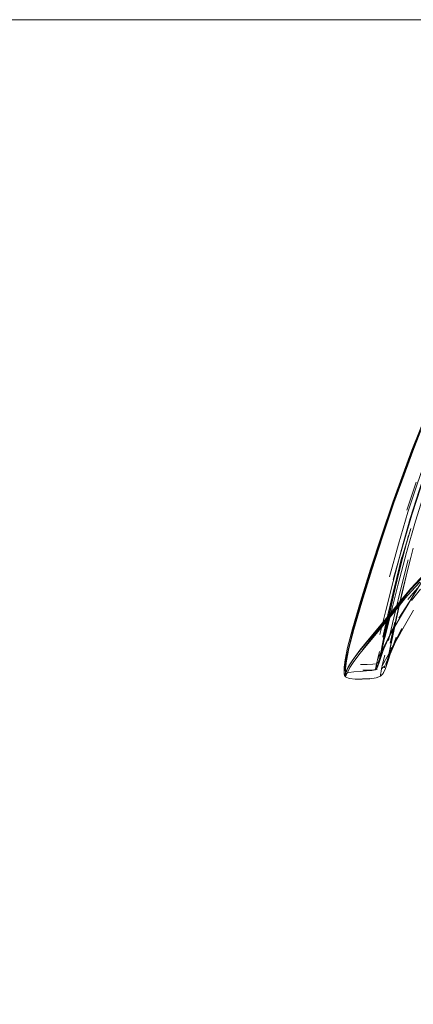
# Model space of a CAD drawing. Units: metres. Extents: x 3.11 to 8.37, y -5.14 to -0.5.
# Drawn here: x 5.24 to 5.53, y -1.85 to -1.13 of the extents above; entities that cross this region are included whole.
import ezdxf

# ---------------------------------------------------------------- set-up
doc = ezdxf.new("R2010")
doc.units = ezdxf.units.M
doc.header["$MEASUREMENT"] = 0

# ---------------------------------------------------------------- blocks, each defined once
blk = doc.blocks.new('d3917f61-dda5-45ed-8e90-a95b032ae8e8')
at = {"color": 250, "lineweight": 9, "true_color": 0x2c2c2c}
for p, q in [((5.52681, -1.49073), (5.53372, -1.47026)), ((5.51403, -1.5395), (5.5207, -1.51556)), ((5.50987, -1.58558), (5.51315, -1.57056)), ((5.51062, -1.58413), (5.515, -1.56638)), ((5.51804, -1.57274), (5.5146, -1.58795)), ((5.51039, -1.59044), (5.50776, -1.59841)), ((5.50872, -1.60464), (5.51236, -1.5979)), ((5.51257, -1.60204), (5.51541, -1.59379)), ((5.50978, -1.60915), (5.50963, -1.60982))]:
    blk.add_line(p, q, dxfattribs=at)
at = {"color": 18, "lineweight": 9, "true_color": 0x000000}
for p, q in [((5.52321, -1.57722), (5.51686, -1.58972)), ((5.50704, -1.5993), (5.51039, -1.59044)), ((5.48723, -1.60011), (5.48796, -1.59911)), ((5.51127, -1.60357), (5.51541, -1.59379)), ((5.48106, -1.61163), (5.48199, -1.61273))]:
    blk.add_line(p, q, dxfattribs=at)
for points in [[(3.79567, -1.13179), (7.54886, -1.13179), (3.79567, -1.13179), (3.79567, -3.78933)], [(5.51903, -1.58365), (5.5145, -1.59617), (5.51541, -1.59379)], [(5.51555, -1.59114), (5.51257, -1.60204), (5.51303, -1.60037)]]:
    blk.add_lwpolyline(points, close=True, dxfattribs=at)
at = {"color": 250, "lineweight": 9, "true_color": 0x2c2c2c}
for points in [[(5.52475, -1.46473), (5.53125, -1.44743), (5.5367, -1.43353), (5.54378, -1.41597)], [(5.52405, -1.46416), (5.53058, -1.44685), (5.53605, -1.43291), (5.5403, -1.42237)], [(5.50094, -1.53383), (5.50903, -1.50888), (5.51714, -1.48489), (5.52454, -1.46422), (5.53106, -1.44689), (5.53653, -1.43292)], [(5.5207, -1.51556), (5.52761, -1.49222), (5.53429, -1.47174), (5.5405, -1.4542)], [(5.54561, -1.46074), (5.53948, -1.47846), (5.53308, -1.49878), (5.52661, -1.52161), (5.52045, -1.54484), (5.515, -1.56638)], [(5.54193, -1.45833), (5.53576, -1.47622), (5.52935, -1.49666), (5.52288, -1.51955), (5.51676, -1.54278)], [(5.54334, -1.45639), (5.53717, -1.47379), (5.5305, -1.49418), (5.52358, -1.51747), (5.51689, -1.54144)], [(5.52405, -1.46416), (5.51663, -1.48484), (5.50846, -1.50885), (5.50031, -1.53386), (5.49292, -1.5575)], [(5.50116, -1.53439), (5.50925, -1.50939), (5.51736, -1.48538), (5.52475, -1.46473)], [(5.52326, -1.5248), (5.51771, -1.547), (5.51291, -1.56722), (5.50913, -1.58354)], [(5.51333, -1.58595), (5.51723, -1.56941), (5.52211, -1.54911), (5.52769, -1.52692)], [(5.50094, -1.53383), (5.49361, -1.55739), (5.4878, -1.57717), (5.48423, -1.59084), (5.48236, -1.59965)], [(5.50116, -1.53439), (5.49383, -1.55804), (5.48802, -1.57799), (5.48445, -1.5919), (5.48259, -1.601)], [(5.5258, -1.55263), (5.52979, -1.54793), (5.53319, -1.54423), (5.53632, -1.54096), (5.53947, -1.53755), (5.54293, -1.53345)], [(5.54374, -1.5328), (5.5403, -1.53679), (5.53723, -1.54015), (5.5342, -1.54342), (5.53092, -1.54714), (5.52707, -1.55185)], [(5.53917, -1.53862), (5.53603, -1.54207), (5.53288, -1.54535), (5.52943, -1.54905), (5.52541, -1.55374), (5.52082, -1.5593), (5.51567, -1.5656)], [(5.51676, -1.54278), (5.51137, -1.56421), (5.50711, -1.58171)], [(5.52596, -1.55495), (5.52993, -1.55026), (5.53334, -1.54656), (5.53644, -1.54327)], [(5.53466, -1.54765), (5.53137, -1.55136), (5.52754, -1.55605)], [(5.53691, -1.5484), (5.53385, -1.55212), (5.53024, -1.55681)], [(5.51615, -1.56452), (5.52126, -1.5582), (5.5258, -1.55263)], [(5.52596, -1.55495), (5.52142, -1.5605), (5.51632, -1.5668)], [(5.51768, -1.56377), (5.52265, -1.55744), (5.52707, -1.55185)], [(5.52087, -1.56965), (5.52573, -1.56213), (5.53016, -1.55524)], [(5.49292, -1.5575), (5.48706, -1.57742), (5.48347, -1.59127), (5.48161, -1.60027), (5.48093, -1.60568)], [(5.513, -1.58519), (5.51785, -1.5764), (5.52287, -1.56758), (5.5277, -1.55944)], [(5.49257, -1.59543), (5.49824, -1.58852), (5.51066, -1.57371), (5.51632, -1.5668)], [(5.49458, -1.59267), (5.50008, -1.58572), (5.51217, -1.57075), (5.51768, -1.56377)], [(5.51567, -1.5656), (5.50997, -1.57251), (5.49748, -1.58731)], [(5.51615, -1.56452), (5.5105, -1.57145), (5.49813, -1.5863)], [(5.51236, -1.5979), (5.51686, -1.58972), (5.52185, -1.58083), (5.52695, -1.57199), (5.53176, -1.56392)], [(5.50704, -1.5993), (5.51007, -1.59213), (5.51396, -1.58325), (5.51847, -1.57348)], [(5.51127, -1.60357), (5.5145, -1.59617), (5.51857, -1.58711), (5.52321, -1.57722)], [(5.49748, -1.58731), (5.4918, -1.5942), (5.48723, -1.60011), (5.48431, -1.60453), (5.48266, -1.60768)], [(5.4834, -1.6066), (5.48506, -1.6035), (5.48796, -1.59911), (5.4925, -1.59321), (5.49813, -1.5863)], [(5.50523, -1.59976), (5.50867, -1.59322), (5.513, -1.58519)], [(5.49257, -1.59543), (5.48802, -1.60135), (5.48513, -1.60578), (5.4835, -1.60893), (5.48273, -1.61103)], [(5.50632, -1.60136), (5.5046, -1.6032), (5.50528, -1.60015), (5.50669, -1.59406)], [(5.50603, -1.60261), (5.50632, -1.60136), (5.50647, -1.5992)], [(5.51045, -1.60597), (5.51066, -1.60453), (5.50837, -1.60674), (5.50911, -1.60332), (5.51069, -1.59682)], [(5.48126, -1.61172), (5.48094, -1.61068), (5.48089, -1.60874), (5.48093, -1.60568)], [(5.48225, -1.60989), (5.48161, -1.60776), (5.48167, -1.60487), (5.48236, -1.59965)], [(5.48199, -1.61273), (5.48188, -1.6117), (5.48185, -1.60967), (5.48191, -1.60651), (5.48259, -1.601)], [(5.48225, -1.60989), (5.48259, -1.60866), (5.4834, -1.6066)], [(5.49296, -1.60371), (5.49786, -1.60362), (5.502, -1.60349), (5.5046, -1.6032)], [(5.50512, -1.60392), (5.50407, -1.6065), (5.50366, -1.60748)], [(5.50383, -1.60663), (5.5043, -1.6046), (5.5046, -1.6032)], [(5.50383, -1.60663)], [(5.50603, -1.60261), (5.50574, -1.60372), (5.50528, -1.60538)], [(5.48126, -1.61172), (5.48187, -1.60979), (5.48266, -1.60768)], [(5.48199, -1.61273), (5.48273, -1.61103)], [(5.50512, -1.60734), (5.50027, -1.60769), (5.49468, -1.60779)], [(5.50743, -1.61218), (5.50762, -1.61098), (5.50782, -1.60989)], [(5.50743, -1.61218), (5.5079, -1.61127)], [(5.50837, -1.60674), (5.50808, -1.60847), (5.50782, -1.60989)]]:
    blk.add_lwpolyline(points, dxfattribs=at)
at = {"color": 18, "lineweight": 9, "true_color": 0x000000}
for points in [[(5.51295, -1.56808), (5.51761, -1.54769), (5.52392, -1.52333), (5.52963, -1.50401), (5.52597, -1.51642), (5.52794, -1.50931)], [(5.51738, -1.55174), (5.51628, -1.55659), (5.52078, -1.53694), (5.51738, -1.55174), (5.52238, -1.53077), (5.52794, -1.50931)], [(5.52066, -1.56304), (5.51788, -1.57614), (5.52171, -1.55862), (5.52625, -1.53897), (5.53142, -1.51854)], [(5.53142, -1.51854), (5.52969, -1.52532), (5.5248, -1.54467), (5.52361, -1.54946), (5.519, -1.56982)], [(5.5433, -1.53497), (5.54059, -1.53837), (5.53793, -1.54193), (5.5404, -1.53831), (5.53754, -1.54334), (5.53411, -1.54898), (5.53016, -1.55524), (5.53224, -1.55185), (5.5277, -1.55944)], [(5.51738, -1.55174), (5.51315, -1.57056), (5.51628, -1.55659), (5.51256, -1.574)], [(5.51373, -1.59569), (5.51159, -1.60455), (5.51187, -1.60346), (5.51412, -1.5941), (5.52066, -1.56304)], [(5.50648, -1.6015), (5.50781, -1.59475), (5.51015, -1.58218), (5.51295, -1.56808)], [(5.519, -1.56982), (5.51339, -1.59718), (5.51373, -1.59569)], [(5.51256, -1.574), (5.50971, -1.58778), (5.50783, -1.59656)], [(5.50867, -1.59322), (5.51396, -1.58325), (5.513, -1.58519), (5.51847, -1.57348)], [(5.50366, -1.60748), (5.50515, -1.60614), (5.50636, -1.60297), (5.50776, -1.59841)], [(5.50783, -1.59656), (5.50745, -1.59805), (5.50707, -1.59937), (5.50674, -1.60052), (5.50648, -1.6015)], [(5.50745, -1.61226), (5.50954, -1.61027), (5.51121, -1.60653), (5.51257, -1.60204)], [(5.48126, -1.61172), (5.48197, -1.61054), (5.48425, -1.60955)], [(5.48217, -1.61288), (5.48474, -1.61382), (5.48901, -1.61432), (5.49421, -1.61438), (5.49954, -1.61398), (5.49437, -1.61421)], [(5.49262, -1.60862), (5.48804, -1.60897), (5.48425, -1.60955)], [(5.50362, -1.60752), (5.5012, -1.60804), (5.49734, -1.60825), (5.50118, -1.60793), (5.49725, -1.60833), (5.49262, -1.60862)], [(5.49437, -1.61421), (5.49965, -1.61401), (5.50427, -1.61334), (5.50745, -1.61226)]]:
    blk.add_lwpolyline(points, dxfattribs=at)
blk = doc.blocks.new('2b138a55-0705-49cd-b023-c7028864ac73')
blk.add_blockref('d3917f61-dda5-45ed-8e90-a95b032ae8e8', (0, 0))

msp = doc.modelspace()

# ---------------------------------------------------------------- block references
msp.add_blockref('2b138a55-0705-49cd-b023-c7028864ac73', (0, 0))

doc.saveas('drawing.dxf')
